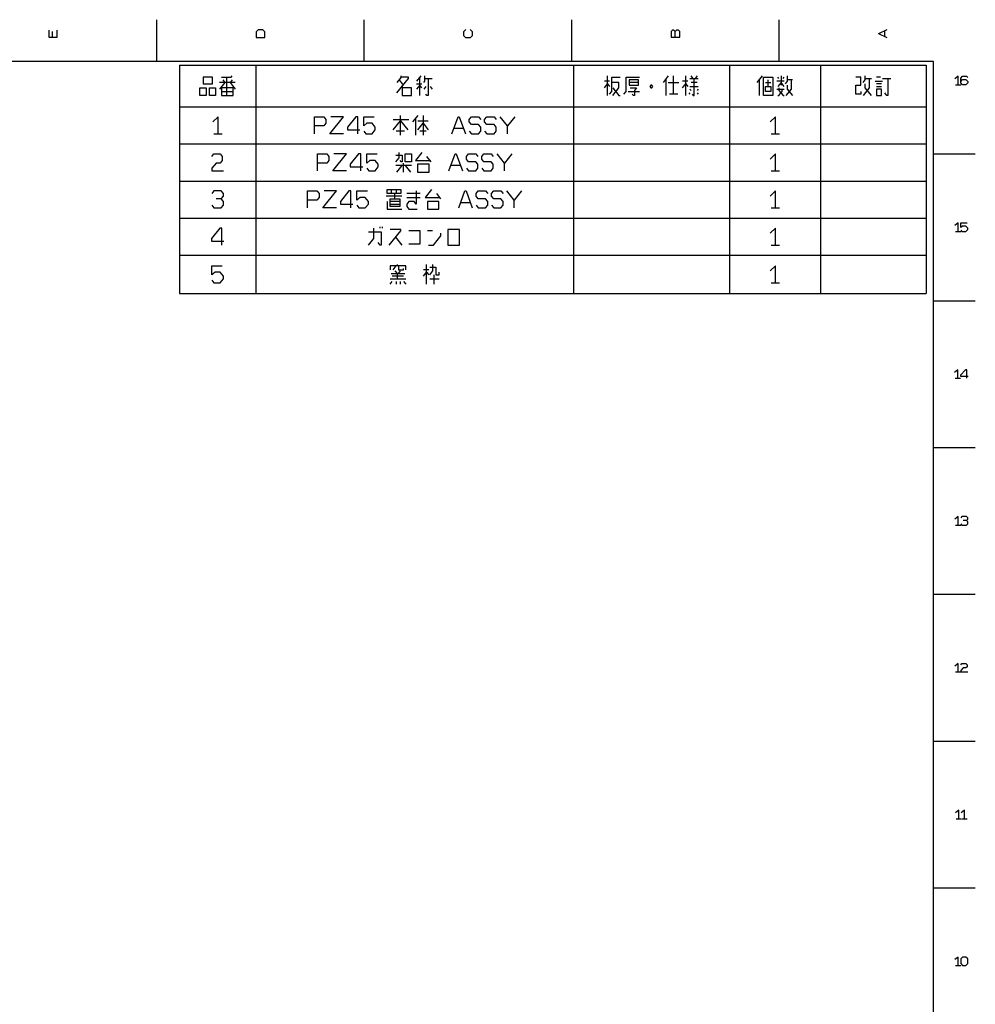
# Model space of a CAD drawing. Extents: x 0 to 1189, y 0 to 841.
# Drawn here: x 842 to 1184, y 484 to 836 of the extents above; entities that cross this region are included whole.
import ezdxf

# ---------------------------------------------------------------- set-up
doc = ezdxf.new("R2010")
doc.units = 0
doc.layers.add('0-1', color=7, linetype='CONTINUOUS')

msp = doc.modelspace()

# ---------------------------------------------------------------- linework, layer by layer
at = {"layer": '0-1', "color": 7, "linetype": 'CONTINUOUS'}
for p, q in [((891.299988, 821), (891.299988, 836)), ((965.5, 821), (965.5, 836)), ((1039.699951, 821), (1039.699951, 836)), ((1113.900024, 821), (1113.900024, 836)), ((852.654175, 832.283325), (852.654175, 829.716675)), ((854.054199, 829.716675), (854.054199, 831.81665)), ((855.6875, 829.716675), (855.6875, 832.283325)), ((927.554199, 832.399963), (926.854187, 831.699951)), ((926.854187, 831.699951), (926.854187, 829.599976)), ((929.1875, 832.399963), (927.554199, 832.399963)), ((929.887512, 831.699951), (929.1875, 832.399963)), ((929.887512, 829.599976), (929.887512, 831.699951)), ((1001.054138, 831.81665), (1001.75415, 832.516663)), ((1001.054138, 830.18335), (1001.054138, 831.81665)), ((1003.387451, 832.516663), (1004.087463, 831.81665)), ((1004.087463, 831.81665), (1004.087463, 830.18335)), ((1075.720825, 832.283325), (1075.25415, 831.81665)), ((1075.25415, 831.81665), (1075.25415, 829.716675)), ((1076.1875, 832.283325), (1075.720825, 832.283325)), ((1076.654175, 831.81665), (1076.1875, 832.283325)), ((1077.12085, 832.283325), (1076.654175, 831.81665)), ((1076.654175, 829.716675), (1076.654175, 831.81665)), ((1077.820923, 832.283325), (1077.12085, 832.283325)), ((1078.287598, 831.81665), (1077.820923, 832.283325)), ((1078.287598, 829.716675), (1078.287598, 831.81665)), ((1149.454102, 831.116699), (1152.487549, 832.516663)), ((1149.454102, 830.883362), (1149.454102, 831.116699)), ((1151.554199, 832.049988), (1151.554199, 829.950012)), ((852.654175, 829.716675), (855.6875, 829.716675)), ((926.854187, 829.599976), (929.887512, 829.599976)), ((1001.75415, 829.483337), (1001.054138, 830.18335)), ((1003.387451, 829.483337), (1001.75415, 829.483337)), ((1004.087463, 830.18335), (1003.387451, 829.483337)), ((1075.25415, 829.716675), (1078.287598, 829.716675)), ((1152.487549, 829.483337), (1149.454102, 830.883362)), ((1169, 821), (20, 821)), ((1169, 20), (1169, 821)), ((899.375366, 819.788574), (1166.458374, 819.788574)), ((899.375366, 819.788574), (899.375366, 738.051758)), ((926.717346, 819.788574), (926.717346, 738.051758)), ((1040.253418, 819.788574), (1040.253418, 738.051758)), ((1096.04834, 819.788574), (1096.04834, 738.051758)), ((1128.627441, 819.788574), (1128.627441, 738.051758)), ((1166.458374, 819.788574), (1166.458374, 738.051758)), ((911.226318, 815.397034), (907.866333, 815.397034)), ((907.866333, 815.397034), (907.866333, 813.063721)), ((911.226318, 813.063721), (911.226318, 815.397034)), ((919.346313, 813.530396), (913.746338, 813.530396)), ((915.612976, 813.530396), (913.746338, 811.197021)), ((914.492981, 815.397034), (917.853027, 815.397034)), ((914.866333, 814.463684), (915.612976, 813.530396)), ((916.35968, 808.863708), (916.35968, 815.397034)), ((918.226318, 814.463684), (917.479675, 813.530396)), ((917.479675, 813.530396), (919.346313, 811.197021)), ((917.853027, 815.397034), (918.226318, 815.863708)), ((978.678711, 815.397034), (977.185364, 813.530396)), ((977.185364, 809.797058), (981.292053, 814.930359)), ((977.932007, 814.463684), (979.425354, 812.597046)), ((978.678711, 815.397034), (978.678711, 815.863708)), ((981.292053, 815.397034), (978.678711, 815.397034)), ((981.292053, 814.930359), (981.292053, 815.397034)), ((985.678711, 815.863708), (984.185364, 813.99707)), ((985.305359, 808.863708), (985.305359, 815.397034)), ((986.798706, 813.530396), (987.172058, 813.99707)), ((987.172058, 813.99707), (987.172058, 815.863708)), ((987.172058, 814.930359), (989.785339, 814.930359)), ((988.292053, 814.930359), (988.292053, 808.863708)), ((1053.217651, 813.99707), (1051.350952, 813.99707)), ((1052.470947, 808.863708), (1052.470947, 815.863708)), ((1053.964233, 810.263733), (1053.964233, 815.397034)), ((1053.964233, 815.397034), (1056.950928, 815.397034)), ((1056.577637, 813.530396), (1053.964233, 813.530396)), ((1056.577637, 811.663696), (1056.577637, 813.530396)), ((1059.097656, 810.263733), (1059.097656, 815.397034)), ((1059.097656, 815.397034), (1063.950928, 815.397034)), ((1063.577637, 814.463684), (1060.217651, 814.463684)), ((1060.217651, 814.463684), (1060.217651, 812.597046)), ((1063.577637, 813.530396), (1060.217651, 813.530396)), ((1063.577637, 812.597046), (1063.577637, 814.463684)), ((1074.217651, 815.863708), (1072.350952, 813.530396)), ((1073.470947, 808.863708), (1073.470947, 814.930359)), ((1074.217651, 813.530396), (1077.950928, 813.530396)), ((1076.084229, 809.330383), (1076.084229, 815.863708)), ((1081.217651, 813.99707), (1079.350952, 813.99707)), ((1080.470947, 808.863708), (1080.470947, 815.863708)), ((1081.964233, 814.930359), (1084.950928, 814.930359)), ((1083.084229, 814.930359), (1082.337646, 815.863708)), ((1084.577637, 813.530396), (1082.337646, 813.530396)), ((1083.457642, 808.863708), (1083.457642, 814.930359)), ((1084.577637, 815.863708), (1083.830933, 814.930359)), ((1106.037842, 813.530396), (1107.904541, 815.863708)), ((1106.784546, 808.863708), (1106.784546, 814.463684)), ((1108.277832, 815.397034), (1111.637817, 815.397034)), ((1108.277832, 808.863708), (1108.277832, 815.397034)), ((1109.024536, 813.530396), (1110.891235, 813.530396)), ((1109.771118, 814.463684), (1109.771118, 812.130371)), ((1111.637817, 815.397034), (1111.637817, 808.863708)), ((1115.651123, 813.99707), (1113.037842, 813.99707)), ((1113.784546, 814.930359), (1113.411133, 815.397034)), ((1114.531128, 813.530396), (1113.411133, 812.130371)), ((1114.531128, 815.863708), (1114.531128, 812.597046)), ((1115.651123, 812.130371), (1114.531128, 813.530396)), ((1115.277832, 814.930359), (1115.651123, 815.397034)), ((1116.771118, 813.99707), (1116.024536, 813.063721)), ((1116.771118, 815.863708), (1116.771118, 813.99707)), ((1118.637817, 814.463684), (1116.771118, 814.463684)), ((1118.264526, 811.197021), (1118.264526, 814.463684)), ((1143.109619, 815.397034), (1141.24292, 815.397034)), ((1143.109619, 812.597046), (1143.109619, 815.397034)), ((1143.856201, 813.530396), (1144.602905, 814.463684)), ((1144.602905, 814.463684), (1144.602905, 815.863708)), ((1144.602905, 814.930359), (1146.842896, 814.930359)), ((1146.096313, 814.930359), (1146.096313, 811.663696)), ((1148.24292, 813.99707), (1150.856201, 813.99707)), ((1150.109619, 815.397034), (1148.616211, 815.397034)), ((1150.856201, 814.930359), (1153.842896, 814.930359)), ((1152.7229, 814.930359), (1152.7229, 808.863708)), ((1177.833252, 815.795837), (1176.666626, 814.862488)), ((1177.833252, 812.762512), (1177.833252, 815.795837)), ((1178.766602, 815.095825), (1179.466675, 815.795837)), ((1178.766602, 813.462524), (1178.766602, 815.095825)), ((1178.766602, 813.929199), (1179.466675, 814.62915)), ((1179.466675, 812.762512), (1178.766602, 813.462524)), ((1179.466675, 815.795837), (1180.866577, 815.795837)), ((1179.466675, 814.62915), (1180.633301, 814.62915)), ((1180.633301, 814.62915), (1181.333252, 813.929199)), ((1181.333252, 813.462524), (1180.633301, 812.762512)), ((1180.866577, 815.795837), (1181.333252, 815.329163)), ((1181.333252, 813.929199), (1181.333252, 813.462524)), ((906.746338, 808.863708), (906.746338, 811.663696)), ((906.746338, 811.663696), (908.986328, 811.663696)), ((907.866333, 813.063721), (911.226318, 813.063721)), ((908.986328, 811.663696), (908.986328, 808.863708)), ((910.106323, 808.863708), (910.106323, 811.663696)), ((910.106323, 811.663696), (912.346313, 811.663696)), ((912.346313, 811.663696), (912.346313, 808.863708)), ((918.59967, 811.663696), (914.492981, 811.663696)), ((914.492981, 811.663696), (914.492981, 808.863708)), ((914.492981, 810.263733), (918.59967, 810.263733)), ((918.59967, 808.863708), (918.59967, 811.663696)), ((979.052002, 812.130371), (979.052002, 808.863708)), ((982.412048, 811.663696), (979.052002, 811.663696)), ((982.412048, 808.863708), (982.412048, 811.663696)), ((984.185364, 813.063721), (986.052002, 813.063721)), ((985.305359, 812.597046), (984.185364, 811.197021)), ((986.052002, 811.663696), (985.305359, 812.597046)), ((987.545349, 812.130371), (986.798706, 811.197021)), ((989.038696, 812.130371), (989.785339, 811.197021)), ((1051.350952, 811.663696), (1052.470947, 813.063721)), ((1052.470947, 813.063721), (1053.217651, 812.130371)), ((1053.217651, 809.330383), (1053.964233, 810.263733)), ((1054.337646, 808.863708), (1056.577637, 811.663696)), ((1054.337646, 811.663696), (1056.577637, 808.863708)), ((1058.350952, 809.330383), (1059.097656, 810.263733)), ((1059.844238, 810.263733), (1063.950928, 810.263733)), ((1060.217651, 812.597046), (1063.577637, 812.597046)), ((1060.590942, 811.663696), (1062.830933, 811.663696)), ((1062.830933, 811.663696), (1062.084229, 810.730347)), ((1062.084229, 810.730347), (1062.084229, 808.863708)), ((1067.964233, 812.597046), (1067.590942, 812.130371)), ((1067.590942, 812.130371), (1067.964233, 811.663696)), ((1068.337646, 812.597046), (1067.964233, 812.597046)), ((1067.964233, 811.663696), (1068.337646, 811.663696)), ((1068.710938, 812.130371), (1068.337646, 812.597046)), ((1068.337646, 811.663696), (1068.710938, 812.130371)), ((1079.350952, 811.663696), (1080.470947, 813.063721)), ((1080.470947, 813.063721), (1081.217651, 812.130371)), ((1081.964233, 812.130371), (1084.950928, 812.130371)), ((1081.964233, 811.197021), (1082.337646, 810.730347)), ((1084.950928, 811.197021), (1084.577637, 810.730347)), ((1109.024536, 812.130371), (1110.891235, 812.130371)), ((1109.024536, 810.263733), (1109.024536, 812.130371)), ((1110.891235, 810.263733), (1109.024536, 810.263733)), ((1110.891235, 812.130371), (1110.891235, 810.263733)), ((1113.037842, 811.197021), (1115.651123, 811.197021)), ((1113.784546, 811.663696), (1113.784546, 810.730347)), ((1113.784546, 810.730347), (1115.277832, 808.863708)), ((1113.784546, 808.863708), (1114.904541, 810.263733)), ((1114.904541, 810.263733), (1114.904541, 811.197021)), ((1116.397827, 808.863708), (1118.264526, 811.197021)), ((1116.771118, 812.597046), (1116.771118, 811.197021)), ((1116.771118, 811.197021), (1118.637817, 808.863708)), ((1141.24292, 809.330383), (1141.24292, 812.597046)), ((1141.24292, 812.597046), (1143.109619, 812.597046)), ((1143.109619, 810.263733), (1143.109619, 809.330383)), ((1146.096313, 811.663696), (1143.856201, 808.863708)), ((1144.602905, 811.663696), (1144.602905, 813.063721)), ((1146.842896, 808.863708), (1144.602905, 811.663696)), ((1150.48291, 813.063721), (1148.616211, 813.063721)), ((1148.616211, 812.130371), (1150.48291, 812.130371)), ((1148.616211, 811.197021), (1148.616211, 808.863708)), ((1150.48291, 811.197021), (1148.616211, 811.197021)), ((1150.48291, 808.863708), (1150.48291, 811.197021)), ((1176.899902, 812.762512), (1178.766602, 812.762512)), ((1180.633301, 812.762512), (1179.466675, 812.762512)), ((908.986328, 808.863708), (906.746338, 808.863708)), ((912.346313, 808.863708), (910.106323, 808.863708)), ((914.492981, 808.863708), (918.59967, 808.863708)), ((979.052002, 808.863708), (982.412048, 808.863708)), ((987.918701, 808.863708), (987.545349, 809.330383)), ((988.292053, 808.863708), (987.918701, 808.863708)), ((1056.577637, 808.863708), (1056.950928, 808.863708)), ((1061.710938, 808.863708), (1061.337646, 809.330383)), ((1062.084229, 808.863708), (1061.710938, 808.863708)), ((1077.577637, 809.330383), (1074.590942, 809.330383)), ((1081.964233, 809.797058), (1081.590942, 809.330383)), ((1082.710938, 809.330383), (1083.084229, 808.863708)), ((1083.084229, 808.863708), (1083.457642, 808.863708)), ((1084.577637, 809.797058), (1084.950928, 809.330383)), ((1111.637817, 808.863708), (1108.277832, 808.863708)), ((1113.411133, 808.863708), (1113.784546, 808.863708)), ((1115.277832, 808.863708), (1115.651123, 808.863708)), ((1143.109619, 809.330383), (1141.24292, 809.330383)), ((1148.616211, 808.863708), (1150.48291, 808.863708)), ((1152.349609, 808.863708), (1151.602905, 809.797058)), ((1152.7229, 808.863708), (1152.349609, 808.863708)), ((899.375366, 804.822144), (1166.458374, 804.822144)), ((913.232971, 801.281006), (911.366333, 799.414368)), ((913.232971, 795.214355), (913.232971, 801.281006)), ((947.692078, 795.214355), (947.692078, 801.281006)), ((947.692078, 801.281006), (951.052063, 801.281006)), ((951.052063, 801.281006), (951.798767, 800.347656)), ((951.798767, 800.347656), (951.798767, 798.947693)), ((953.19873, 795.214355), (958.052063, 801.281006)), ((958.052063, 801.281006), (953.572083, 801.281006)), ((962.438721, 801.281006), (959.452087, 797.547668)), ((963.185425, 801.281006), (962.438721, 801.281006)), ((963.185425, 795.214355), (963.185425, 801.281006)), ((965.332092, 798.014343), (965.332092, 801.281006)), ((965.332092, 801.281006), (969.06543, 801.281006)), ((975.7854, 800.347656), (981.385437, 800.347656)), ((975.7854, 796.614319), (978.398743, 799.881042)), ((978.398743, 794.747681), (978.398743, 801.747681)), ((978.398743, 799.881042), (981.012085, 796.614319)), ((984.6521, 801.747681), (982.7854, 799.414368)), ((983.905396, 794.747681), (983.905396, 800.814331)), ((984.6521, 799.881042), (988.385437, 799.881042)), ((986.518738, 801.747681), (986.518738, 794.747681)), ((996.7854, 795.214355), (999.025391, 801.281006)), ((999.025391, 801.281006), (999.398743, 801.281006)), ((999.398743, 801.281006), (1001.638733, 795.214355)), ((1003.038757, 800.347656), (1003.7854, 801.281006)), ((1003.038757, 799.414368), (1003.038757, 800.347656)), ((1003.7854, 798.481018), (1003.038757, 799.414368)), ((1003.7854, 801.281006), (1006.398743, 801.281006)), ((1006.398743, 801.281006), (1007.145386, 800.347656)), ((1008.54541, 800.347656), (1009.292053, 801.281006)), ((1008.54541, 799.414368), (1008.54541, 800.347656)), ((1009.292053, 798.481018), (1008.54541, 799.414368)), ((1009.292053, 801.281006), (1011.905396, 801.281006)), ((1011.905396, 801.281006), (1012.6521, 800.347656)), ((1016.665405, 798.014343), (1014.052063, 801.281006)), ((1019.278748, 801.281006), (1016.665405, 798.014343)), ((1112.524536, 801.281006), (1110.657837, 799.414368)), ((1112.524536, 795.214355), (1112.524536, 801.281006)), ((951.052063, 798.014343), (947.692078, 798.014343)), ((951.798767, 798.947693), (951.052063, 798.014343)), ((959.452087, 797.547668), (959.452087, 796.614319)), ((959.452087, 796.614319), (963.932068, 796.614319)), ((966.452087, 798.947693), (965.332092, 798.014343)), ((965.332092, 796.147705), (966.078735, 795.214355)), ((968.318726, 798.947693), (966.452087, 798.947693)), ((969.438721, 797.547668), (968.318726, 798.947693)), ((968.318726, 795.214355), (969.438721, 796.614319)), ((969.438721, 796.614319), (969.438721, 797.547668)), ((979.89209, 796.147705), (976.905396, 796.147705)), ((984.6521, 796.614319), (986.518738, 798.947693)), ((987.638733, 796.147705), (985.398743, 796.147705)), ((986.518738, 798.947693), (988.385437, 796.614319)), ((1000.89209, 797.080994), (997.532104, 797.080994)), ((1003.038757, 796.147705), (1003.7854, 795.214355)), ((1006.398743, 798.481018), (1003.7854, 798.481018)), ((1007.145386, 797.547668), (1006.398743, 798.481018)), ((1006.398743, 795.214355), (1007.145386, 796.147705)), ((1007.145386, 796.147705), (1007.145386, 797.547668)), ((1008.54541, 796.147705), (1009.292053, 795.214355)), ((1011.905396, 798.481018), (1009.292053, 798.481018)), ((1012.6521, 797.547668), (1011.905396, 798.481018)), ((1011.905396, 795.214355), (1012.6521, 796.147705)), ((1012.6521, 796.147705), (1012.6521, 797.547668)), ((1016.665405, 795.214355), (1016.665405, 798.014343)), ((911.739685, 795.214355), (914.726318, 795.214355)), ((958.052063, 795.214355), (953.19873, 795.214355)), ((966.078735, 795.214355), (968.318726, 795.214355)), ((1003.7854, 795.214355), (1006.398743, 795.214355)), ((1009.292053, 795.214355), (1011.905396, 795.214355)), ((1111.031128, 795.214355), (1114.017822, 795.214355)), ((899.375366, 791.556519), (1166.458374, 791.556519)), ((910.993042, 787.082031), (911.739685, 788.015381)), ((911.739685, 788.015381), (913.979736, 788.015381)), ((913.979736, 788.015381), (914.726379, 787.082031)), ((914.726379, 785.682068), (913.979736, 784.748718)), ((914.726379, 787.082031), (914.726379, 785.682068)), ((948.718689, 781.94873), (948.718689, 788.015381)), ((948.718689, 788.015381), (952.078674, 788.015381)), ((952.078674, 788.015381), (952.825378, 787.082031)), ((952.825378, 785.682068), (952.078674, 784.748718)), ((952.825378, 787.082031), (952.825378, 785.682068)), ((954.225342, 781.94873), (959.078674, 788.015381)), ((959.078674, 788.015381), (954.598694, 788.015381)), ((963.465332, 788.015381), (960.478699, 784.282043)), ((964.212036, 788.015381), (963.465332, 788.015381)), ((964.212036, 781.94873), (964.212036, 788.015381)), ((966.358704, 784.748718), (966.358704, 788.015381)), ((966.358704, 788.015381), (970.092041, 788.015381)), ((967.478699, 785.682068), (966.358704, 784.748718)), ((969.345337, 785.682068), (967.478699, 785.682068)), ((970.465332, 784.282043), (969.345337, 785.682068)), ((976.812012, 787.548706), (979.052002, 787.548706)), ((976.812012, 785.215393), (977.932007, 786.615417)), ((977.932007, 786.615417), (977.932007, 788.482056)), ((978.678711, 785.215393), (978.305359, 785.682068)), ((979.052002, 787.548706), (979.052002, 785.215393)), ((980.171997, 785.215393), (980.171997, 788.015381)), ((980.171997, 788.015381), (982.412048, 788.015381)), ((982.412048, 788.015381), (982.412048, 785.215393)), ((986.052002, 788.482056), (983.812012, 785.682068)), ((983.812012, 785.682068), (989.038696, 785.682068)), ((989.412048, 785.215393), (987.918701, 787.082031)), ((995.758667, 781.94873), (997.998657, 788.015381)), ((997.998657, 788.015381), (998.372009, 788.015381)), ((998.372009, 788.015381), (1000.612, 781.94873)), ((1002.012024, 787.082031), (1002.758667, 788.015381)), ((1002.012024, 786.148743), (1002.012024, 787.082031)), ((1002.758667, 785.215393), (1002.012024, 786.148743)), ((1002.758667, 788.015381), (1005.372009, 788.015381)), ((1005.372009, 788.015381), (1006.118713, 787.082031)), ((1007.518677, 787.082031), (1008.265381, 788.015381)), ((1007.518677, 786.148743), (1007.518677, 787.082031)), ((1008.265381, 785.215393), (1007.518677, 786.148743)), ((1008.265381, 788.015381), (1010.878662, 788.015381)), ((1010.878662, 788.015381), (1011.625366, 787.082031)), ((1015.638672, 784.748718), (1013.02533, 788.015381)), ((1018.252014, 788.015381), (1015.638672, 784.748718)), ((1112.524536, 788.015381), (1110.657837, 786.148743)), ((1112.524536, 781.94873), (1112.524536, 788.015381)), ((1169, 788), (1184, 788)), ((912.486389, 784.748718), (910.993042, 782.88208)), ((910.993042, 782.88208), (910.993042, 781.94873)), ((910.993042, 781.94873), (915.099731, 781.94873)), ((913.979736, 784.748718), (912.486389, 784.748718)), ((952.078674, 784.748718), (948.718689, 784.748718)), ((959.078674, 781.94873), (954.225342, 781.94873)), ((960.478699, 784.282043), (960.478699, 783.348694)), ((960.478699, 783.348694), (964.958679, 783.348694)), ((966.358704, 782.88208), (967.105347, 781.94873)), ((967.105347, 781.94873), (969.345337, 781.94873)), ((969.345337, 781.94873), (970.465332, 783.348694)), ((970.465332, 783.348694), (970.465332, 784.282043)), ((982.412048, 783.815369), (976.812012, 783.815369)), ((977.185364, 781.482056), (979.052002, 783.815369)), ((979.052002, 785.215393), (978.678711, 785.215393)), ((979.425354, 784.748718), (979.425354, 781.482056)), ((982.412048, 785.215393), (980.171997, 785.215393)), ((980.171997, 783.815369), (982.038696, 781.482056)), ((988.665344, 784.282043), (984.558716, 784.282043)), ((984.558716, 784.282043), (984.558716, 781.482056)), ((988.665344, 781.482056), (988.665344, 784.282043)), ((999.865356, 783.815369), (996.505371, 783.815369)), ((1002.012024, 782.88208), (1002.758667, 781.94873)), ((1005.372009, 785.215393), (1002.758667, 785.215393)), ((1002.758667, 781.94873), (1005.372009, 781.94873)), ((1006.118713, 784.282043), (1005.372009, 785.215393)), ((1005.372009, 781.94873), (1006.118713, 782.88208)), ((1006.118713, 782.88208), (1006.118713, 784.282043)), ((1007.518677, 782.88208), (1008.265381, 781.94873)), ((1010.878662, 785.215393), (1008.265381, 785.215393)), ((1008.265381, 781.94873), (1010.878662, 781.94873)), ((1011.625366, 784.282043), (1010.878662, 785.215393)), ((1010.878662, 781.94873), (1011.625366, 782.88208)), ((1011.625366, 782.88208), (1011.625366, 784.282043)), ((1015.638672, 781.94873), (1015.638672, 784.748718)), ((1111.031128, 781.94873), (1114.017822, 781.94873)), ((899.375366, 778.290894), (1166.458374, 778.290894)), ((984.558716, 781.482056), (988.665344, 781.482056)), ((911.739685, 774.749756), (910.993042, 773.816406)), ((914.353027, 774.749756), (911.739685, 774.749756)), ((915.099731, 773.816406), (914.353027, 774.749756)), ((945.21875, 768.683105), (945.21875, 774.749756)), ((945.21875, 774.749756), (948.578735, 774.749756)), ((948.578735, 774.749756), (949.325439, 773.816406)), ((950.725403, 768.683105), (955.578735, 774.749756)), ((955.578735, 774.749756), (951.098755, 774.749756)), ((959.965393, 774.749756), (956.97876, 771.016418)), ((960.712097, 774.749756), (959.965393, 774.749756)), ((960.712097, 768.683105), (960.712097, 774.749756)), ((962.858765, 771.483093), (962.858765, 774.749756)), ((962.858765, 774.749756), (966.592102, 774.749756)), ((973.685425, 773.816406), (973.685425, 775.216431)), ((973.685425, 775.216431), (978.538757, 775.216431)), ((975.178772, 773.816406), (975.178772, 775.216431)), ((977.04541, 773.816406), (977.04541, 775.216431)), ((978.538757, 775.216431), (978.538757, 773.816406)), ((984.04541, 774.749756), (984.04541, 770.083069)), ((989.552063, 775.216431), (987.312073, 772.416443)), ((999.258728, 768.683105), (1001.498779, 774.749756)), ((1001.498779, 774.749756), (1001.87207, 774.749756)), ((1001.87207, 774.749756), (1004.112061, 768.683105)), ((1005.512085, 773.816406), (1006.258728, 774.749756)), ((1006.258728, 774.749756), (1008.87207, 774.749756)), ((1008.87207, 774.749756), (1009.618774, 773.816406)), ((1011.018738, 773.816406), (1011.765442, 774.749756)), ((1011.765442, 774.749756), (1014.378723, 774.749756)), ((1014.378723, 774.749756), (1015.125427, 773.816406)), ((1019.138733, 771.483093), (1016.525391, 774.749756)), ((1021.752075, 774.749756), (1019.138733, 771.483093)), ((1112.524536, 774.749756), (1110.657837, 772.883118)), ((1112.524536, 768.683105), (1112.524536, 774.749756)), ((914.353027, 771.949768), (912.486389, 771.949768)), ((914.353027, 771.949768), (915.099731, 772.883118)), ((915.099731, 771.016418), (914.353027, 771.949768)), ((915.099731, 772.883118), (915.099731, 773.816406)), ((948.578735, 771.483093), (945.21875, 771.483093)), ((949.325439, 772.416443), (948.578735, 771.483093)), ((949.325439, 773.816406), (949.325439, 772.416443)), ((963.97876, 772.416443), (962.858765, 771.483093)), ((965.845398, 772.416443), (963.97876, 772.416443)), ((966.965393, 771.016418), (965.845398, 772.416443)), ((978.912109, 772.883118), (973.312073, 772.883118)), ((978.538757, 773.816406), (973.685425, 773.816406)), ((974.80542, 769.14978), (974.80542, 771.949768)), ((974.80542, 771.949768), (978.165405, 771.949768)), ((976.298767, 773.816406), (976.298767, 771.949768)), ((978.165405, 771.949768), (978.165405, 769.14978)), ((985.538757, 773.816406), (980.685425, 773.816406)), ((980.685425, 772.416443), (985.538757, 772.416443)), ((987.312073, 772.416443), (992.538757, 772.416443)), ((992.912109, 771.949768), (991.418762, 773.816406)), ((1005.512085, 772.883118), (1005.512085, 773.816406)), ((1006.258728, 771.949768), (1005.512085, 772.883118)), ((1008.87207, 771.949768), (1006.258728, 771.949768)), ((1009.618774, 771.016418), (1008.87207, 771.949768)), ((1011.018738, 772.883118), (1011.018738, 773.816406)), ((1011.765442, 771.949768), (1011.018738, 772.883118)), ((1014.378723, 771.949768), (1011.765442, 771.949768)), ((1015.125427, 771.016418), (1014.378723, 771.949768)), ((1019.138733, 768.683105), (1019.138733, 771.483093)), ((910.993042, 769.616455), (911.739685, 768.683105)), ((911.739685, 768.683105), (914.353027, 768.683105)), ((914.353027, 768.683105), (915.099731, 769.616455)), ((915.099731, 769.616455), (915.099731, 771.016418)), ((955.578735, 768.683105), (950.725403, 768.683105)), ((956.97876, 771.016418), (956.97876, 770.083069)), ((956.97876, 770.083069), (961.45874, 770.083069)), ((962.858765, 769.616455), (963.605408, 768.683105)), ((963.605408, 768.683105), (965.845398, 768.683105)), ((965.845398, 768.683105), (966.965393, 770.083069)), ((966.965393, 770.083069), (966.965393, 771.016418)), ((973.685425, 771.016418), (973.685425, 768.216431)), ((973.685425, 768.216431), (978.912109, 768.216431)), ((978.165405, 771.016418), (974.80542, 771.016418)), ((974.80542, 770.083069), (978.165405, 770.083069)), ((978.165405, 769.14978), (974.80542, 769.14978)), ((981.432068, 771.016418), (980.685425, 770.083069)), ((980.685425, 770.083069), (980.685425, 769.14978)), ((980.685425, 769.14978), (981.432068, 768.216431)), ((983.298767, 771.016418), (981.432068, 771.016418)), ((981.432068, 768.216431), (984.418762, 768.216431)), ((984.04541, 770.083069), (983.298767, 771.016418)), ((992.165405, 771.016418), (988.058777, 771.016418)), ((988.058777, 771.016418), (988.058777, 768.216431)), ((988.058777, 768.216431), (992.165405, 768.216431)), ((992.165405, 768.216431), (992.165405, 771.016418)), ((1003.365417, 770.549744), (1000.005432, 770.549744)), ((1005.512085, 769.616455), (1006.258728, 768.683105)), ((1006.258728, 768.683105), (1008.87207, 768.683105)), ((1008.87207, 768.683105), (1009.618774, 769.616455)), ((1009.618774, 769.616455), (1009.618774, 771.016418)), ((1011.018738, 769.616455), (1011.765442, 768.683105)), ((1011.765442, 768.683105), (1014.378723, 768.683105)), ((1014.378723, 768.683105), (1015.125427, 769.616455)), ((1015.125427, 769.616455), (1015.125427, 771.016418)), ((1111.031128, 768.683105), (1114.017822, 768.683105)), ((899.375366, 765.025269), (1166.458374, 765.025269)), ((913.79303, 761.484131), (910.806335, 757.750793)), ((914.539673, 761.484131), (913.79303, 761.484131)), ((914.539673, 755.41748), (914.539673, 761.484131)), ((968.925354, 757.750793), (968.925354, 761.484131)), ((971.165344, 761.484131), (971.165344, 761.950806)), ((971.912048, 761.950806), (971.912048, 761.484131)), ((978.538696, 761.017456), (974.805359, 761.017456)), ((978.538696, 760.550781), (978.538696, 761.017456)), ((999.538696, 761.017456), (995.432007, 761.017456)), ((995.432007, 761.017456), (995.432007, 755.41748)), ((999.538696, 755.41748), (999.538696, 761.017456)), ((1112.524536, 761.484131), (1110.657837, 759.617493)), ((1112.524536, 755.41748), (1112.524536, 761.484131)), ((1177.833252, 763.295837), (1176.666626, 762.362488)), ((1177.833252, 760.262512), (1177.833252, 763.295837)), ((1178.766602, 761.662537), (1178.766602, 763.295837)), ((1178.766602, 763.295837), (1181.099976, 763.295837)), ((1179.466675, 762.12915), (1178.766602, 761.662537)), ((1178.766602, 760.729187), (1179.233276, 760.262512)), ((1180.633301, 762.12915), (1179.466675, 762.12915)), ((1181.333252, 761.429199), (1180.633301, 762.12915)), ((1180.633301, 760.262512), (1181.333252, 760.962524)), ((1181.333252, 760.962524), (1181.333252, 761.429199)), ((910.806335, 757.750793), (910.806335, 756.817444)), ((967.058716, 760.084167), (971.538696, 760.084167)), ((967.058716, 755.41748), (968.925354, 757.750793)), ((971.538696, 760.084167), (971.538696, 755.41748)), ((974.432007, 755.41748), (978.538696, 760.550781)), ((976.672058, 758.217468), (978.912048, 755.41748)), ((985.538696, 760.550781), (981.432007, 760.550781)), ((985.538696, 755.884155), (985.538696, 760.550781)), ((989.925354, 760.550781), (988.058716, 760.550781)), ((990.298706, 755.41748), (992.912048, 758.684143)), ((992.912048, 758.684143), (992.912048, 759.617493)), ((1176.899902, 760.262512), (1178.766602, 760.262512)), ((1179.233276, 760.262512), (1180.633301, 760.262512)), ((910.806335, 756.817444), (915.286316, 756.817444)), ((971.165344, 755.41748), (970.418701, 756.35083)), ((971.538696, 755.41748), (971.165344, 755.41748)), ((981.432007, 755.884155), (985.538696, 755.884155)), ((988.432007, 755.41748), (990.298706, 755.41748)), ((995.432007, 755.41748), (999.538696, 755.41748)), ((1111.031128, 755.41748), (1114.017822, 755.41748)), ((899.375366, 751.759644), (1166.458374, 751.759644)), ((910.993042, 744.730713), (910.993042, 747.997375)), ((910.993042, 747.997375), (914.726379, 747.997375)), ((980.312012, 747.997375), (974.712036, 747.997375)), ((974.712036, 747.997375), (974.712036, 746.597412)), ((975.832031, 746.597412), (976.952026, 747.997375)), ((977.325378, 747.997375), (977.325378, 748.46405)), ((977.69873, 747.997375), (977.69873, 746.597412)), ((977.69873, 746.597412), (979.565369, 746.597412)), ((979.565369, 746.597412), (979.565369, 747.064026)), ((980.312012, 746.597412), (980.312012, 747.997375)), ((988.525391, 746.597412), (986.658691, 746.597412)), ((987.778687, 741.46405), (987.778687, 748.46405)), ((988.898682, 747.530701), (991.138672, 747.530701)), ((990.018677, 746.130737), (990.018677, 748.46405)), ((991.138672, 747.530701), (991.138672, 744.730713)), ((1112.524536, 747.997375), (1110.657837, 746.130737)), ((1112.524536, 741.930725), (1112.524536, 747.997375)), ((912.113037, 745.664063), (910.993042, 744.730713)), ((913.979736, 745.664063), (912.113037, 745.664063)), ((915.099731, 744.264038), (913.979736, 745.664063)), ((913.979736, 741.930725), (915.099731, 743.330688)), ((915.099731, 743.330688), (915.099731, 744.264038)), ((974.712036, 743.330688), (980.312012, 743.330688)), ((975.085388, 745.197388), (979.938721, 745.197388)), ((979.565369, 744.264038), (975.458679, 744.264038)), ((977.325378, 745.197388), (976.578674, 746.130737)), ((977.325378, 743.330688), (977.325378, 745.197388)), ((977.69873, 745.197388), (978.445374, 746.130737)), ((986.658691, 744.264038), (987.778687, 745.664063)), ((987.778687, 745.664063), (988.525391, 744.730713)), ((988.898682, 744.730713), (990.018677, 746.130737)), ((988.898682, 743.330688), (992.258728, 743.330688)), ((990.392029, 744.730713), (990.392029, 741.46405)), ((991.138672, 744.730713), (992.258728, 744.730713)), ((992.258728, 744.730713), (992.258728, 745.664063)), ((910.993042, 742.864075), (911.739685, 741.930725)), ((911.739685, 741.930725), (913.979736, 741.930725)), ((974.712036, 741.46405), (975.458679, 742.3974)), ((976.952026, 742.3974), (976.952026, 741.46405)), ((978.445374, 741.46405), (978.445374, 742.3974)), ((979.565369, 742.3974), (980.312012, 741.46405)), ((1111.031128, 741.930725), (1114.017822, 741.930725)), ((899.375366, 738.051758), (1166.458374, 738.051758)), ((1169, 735.5), (1184, 735.5)), ((1177.716675, 710.795837), (1176.550049, 709.862488)), ((1176.783325, 707.762512), (1178.650024, 707.762512)), ((1177.716675, 707.762512), (1177.716675, 710.795837)), ((1180.516724, 710.795837), (1178.650024, 708.929199)), ((1178.650024, 708.929199), (1178.650024, 708.462524)), ((1178.650024, 708.462524), (1181.450073, 708.462524)), ((1180.983398, 710.795837), (1180.516724, 710.795837)), ((1180.983398, 707.762512), (1180.983398, 710.795837)), ((1169, 683), (1184, 683)), ((1177.833252, 658.295837), (1176.666626, 657.362488)), ((1176.899902, 655.262512), (1178.766602, 655.262512)), ((1177.833252, 655.262512), (1177.833252, 658.295837)), ((1179.233276, 658.295837), (1178.766602, 657.829163)), ((1178.766602, 655.729187), (1179.233276, 655.262512)), ((1180.866577, 658.295837), (1179.233276, 658.295837)), ((1179.233276, 655.262512), (1180.866577, 655.262512)), ((1180.866577, 656.895813), (1179.699951, 656.895813)), ((1181.333252, 657.829163), (1180.866577, 658.295837)), ((1180.866577, 656.895813), (1181.333252, 657.362488)), ((1181.333252, 656.429199), (1180.866577, 656.895813)), ((1180.866577, 655.262512), (1181.333252, 655.729187)), ((1181.333252, 657.362488), (1181.333252, 657.829163)), ((1181.333252, 655.729187), (1181.333252, 656.429199)), ((1169, 630.5), (1184, 630.5)), ((1177.833252, 605.795837), (1176.666626, 604.862488)), ((1177.833252, 602.762512), (1177.833252, 605.795837)), ((1178.766602, 605.329163), (1179.233276, 605.795837)), ((1179.233276, 605.795837), (1180.633301, 605.795837)), ((1180.633301, 605.795837), (1181.099976, 605.329163)), ((1176.899902, 602.762512), (1181.333252, 602.762512)), ((1179.699951, 604.162537), (1178.766602, 603.229187)), ((1178.766602, 603.229187), (1178.766602, 602.762512)), ((1180.633301, 604.162537), (1179.699951, 604.162537)), ((1181.099976, 604.62915), (1180.633301, 604.162537)), ((1181.099976, 605.329163), (1181.099976, 604.62915)), ((1169, 578), (1184, 578)), ((1178.06665, 553.295837), (1176.900024, 552.362488)), ((1178.06665, 550.262512), (1178.06665, 553.295837)), ((1180.166748, 553.295837), (1179, 552.362488)), ((1180.166748, 550.262512), (1180.166748, 553.295837)), ((1177.133301, 550.262512), (1179, 550.262512)), ((1179.233398, 550.262512), (1181.099976, 550.262512)), ((1169, 525.5), (1184, 525.5)), ((1177.833252, 500.795837), (1176.666626, 499.862518)), ((1177.833252, 497.762512), (1177.833252, 500.795837)), ((1179.466675, 500.795837), (1178.766602, 500.095856)), ((1178.766602, 500.095856), (1178.766602, 498.462494)), ((1180.633301, 500.795837), (1179.466675, 500.795837)), ((1181.333252, 500.095856), (1180.633301, 500.795837)), ((1181.333252, 498.462494), (1181.333252, 500.095856)), ((1176.899902, 497.762512), (1178.766602, 497.762512)), ((1178.766602, 498.462494), (1179.466675, 497.762512)), ((1179.466675, 497.762512), (1180.633301, 497.762512)), ((1180.633301, 497.762512), (1181.333252, 498.462494))]:
    msp.add_line(p, q, dxfattribs=at)

doc.saveas('drawing.dxf')
